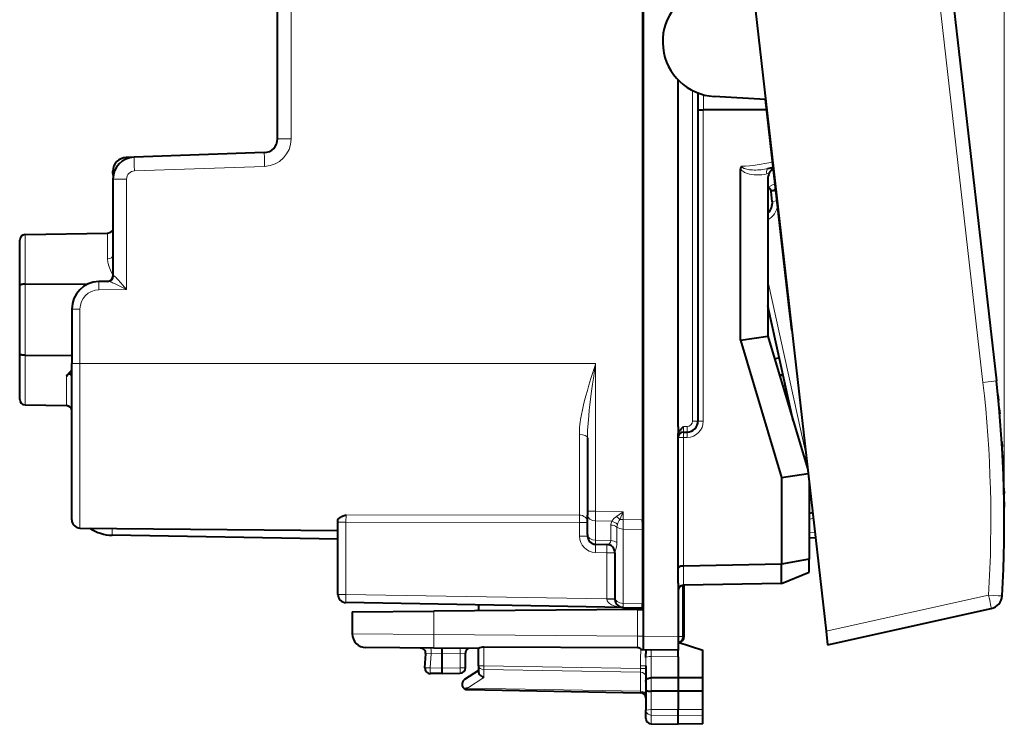
# Model space of a CAD drawing. Extents: x 0 to 420, y 0 to 297.
# Drawn here: x 233 to 269, y 116 to 142 of the extents above; entities that cross this region are included whole.
import ezdxf

# ---------------------------------------------------------------- set-up
doc = ezdxf.new("R2010")
doc.units = 0

msp = doc.modelspace()

# ---------------------------------------------------------------- linework, layer by layer
at = {"color": 7, "lineweight": 18}
for p, q in [((268.751953, 123.746162), (268.751953, 172.378082)), ((264.931519, 155.492981), (267.974548, 128.784698)), ((242.752777, 137.665161), (242.752777, 145.480423)), ((257.38562, 139.429367), (257.38562, 127.378517)), ((257.782135, 138.722778), (257.782135, 139.277039)), ((257.778656, 127.378517), (257.778656, 138.722778)), ((242.257141, 137.665161), (242.752777, 137.665161)), ((236.257141, 136.489944), (236.311447, 136.489944)), ((241.787674, 136.665771), (237.042297, 136.500046)), ((260.093323, 136.387939), (260.178986, 136.407028)), ((236.257141, 136.200241), (236.752777, 136.200241)), ((236.752777, 136.200241), (236.752777, 132.181442)), ((260.395996, 136.038239), (260.140564, 135.910889)), ((260.252319, 135.753418), (260.426086, 135.773224)), ((260.293762, 135.389557), (260.467529, 135.409363)), ((233.05365, 132.368164), (233.05365, 134.176208)), ((236.060623, 133.293243), (236.060623, 134.228699)), ((236.276764, 132.6698), (236.257339, 132.669327)), ((261.51004, 126.260384), (260.132141, 132.497391)), ((233.05365, 129.777405), (233.05365, 132.368164)), ((236.752777, 132.181442), (235.74231, 132.163803)), ((235.05452, 131.463913), (234.757141, 131.463913)), ((235.05452, 131.463913), (235.05452, 129.472778)), ((233.05365, 127.969353), (233.05365, 129.777405)), ((235.05452, 129.472778), (234.757141, 129.472778)), ((235.05452, 123.476707), (235.05452, 129.472778)), ((235.05452, 129.472778), (247.257141, 129.472778)), ((247.257141, 129.472321), (253.854523, 129.472305)), ((253.854523, 129.472305), (253.854523, 124.092339)), ((234.560623, 127.943054), (234.560623, 129.018372)), ((255.557144, 128.674484), (255.582138, 128.678894)), ((267.974548, 128.784698), (268.462677, 128.840317)), ((260.956512, 127.846825), (260.921204, 127.842598)), ((260.966095, 127.803452), (260.93399, 127.799973)), ((257.05365, 127.176186), (257.189117, 127.178551)), ((257.38562, 127.378517), (257.582153, 127.378517)), ((257.778656, 127.378517), (257.582153, 127.378517)), ((253.25975, 123.951965), (253.25975, 126.89212)), ((257.05365, 126.776245), (256.857147, 126.776245)), ((257.189117, 126.77861), (257.05365, 126.776245)), ((257.05365, 126.776245), (257.05365, 122.092972)), ((261.525818, 125.826202), (261.55899, 125.829987)), ((255.582138, 125.064705), (255.557144, 125.064926)), ((261.631866, 124.652534), (261.692352, 124.659424)), ((255.557144, 124.364952), (255.582138, 124.364731)), ((244.751907, 123.693909), (244.754517, 123.965599)), ((253.25975, 123.951965), (244.754517, 123.965599)), ((253.854523, 124.092339), (253.557144, 124.092339)), ((253.854523, 124.092339), (253.851578, 123.738808)), ((253.854523, 124.092339), (254.854523, 124.074883)), ((254.854523, 124.074883), (254.610352, 123.900322)), ((254.854523, 124.074883), (254.731583, 123.79306)), ((254.854523, 123.79306), (254.854523, 124.074883)), ((255.582138, 124.115242), (255.557144, 124.139687)), ((244.457138, 123.693909), (244.751907, 123.693909)), ((253.262375, 123.682884), (244.751907, 123.693909)), ((244.751907, 121.061348), (244.751907, 123.693909)), ((253.262375, 123.682884), (253.262375, 123.184959)), ((253.262375, 123.682884), (253.557144, 123.682884)), ((253.851578, 123.031517), (253.851578, 123.738808)), ((253.851578, 123.738808), (254.440582, 123.728523)), ((254.408707, 123.02179), (254.408813, 123.586304)), ((254.630142, 122.948372), (254.630188, 123.512924)), ((254.854523, 123.79306), (254.731583, 123.79306)), ((254.854523, 123.79306), (254.851578, 123.439575)), ((254.854523, 123.79306), (255.557144, 123.780792)), ((261.786682, 123.83239), (261.632141, 123.801613)), ((244.457138, 123.372742), (241.945831, 123.416573)), ((253.262375, 123.184959), (253.557144, 123.184959)), ((254.851578, 123.439575), (255.557144, 123.427261)), ((254.851578, 123.439575), (254.851578, 120.731567)), ((261.632141, 123.329788), (261.845184, 123.318848)), ((253.851578, 123.031517), (253.851837, 122.885437)), ((253.851578, 123.031517), (254.408707, 123.02179)), ((253.848068, 122.585205), (253.851456, 122.585152)), ((254.262375, 122.57798), (253.851898, 122.585144)), ((254.262375, 122.57798), (254.262375, 120.89534)), ((254.262375, 122.57798), (254.557144, 122.57798)), ((257.052216, 121.392845), (257.052216, 122.092949)), ((257.02356, 119.523254), (257.02356, 121.39006)), ((244.457138, 121.061348), (244.751907, 121.061348)), ((254.262375, 120.89534), (244.751907, 121.061348)), ((262.255066, 119.721352), (268.177856, 121.034401)), ((254.262375, 120.89534), (254.557144, 120.89534)), ((254.262451, 120.890564), (254.262375, 120.894974)), ((254.851578, 120.731567), (255.557144, 120.719254)), ((254.851578, 120.731567), (254.851837, 120.585442)), ((247.955963, 120.443733), (247.955963, 119.600449)), ((255.383881, 119.535622), (255.383881, 120.508553)), ((247.955963, 119.600449), (244.982132, 119.62207)), ((255.383881, 119.535622), (247.955963, 119.600449)), ((255.582138, 119.535622), (255.383881, 119.535622)), ((255.383881, 119.535622), (255.384552, 119.112587)), ((256.857147, 119.522766), (255.582138, 119.533897)), ((256.857147, 119.520348), (257.02356, 119.523254)), ((257.082153, 119.523254), (257.02356, 119.523254)), ((247.659393, 118.894356), (247.852661, 118.901421)), ((247.825165, 118.376503), (247.852661, 118.901421)), ((248.257141, 118.897888), (247.852661, 118.901421)), ((248.257141, 118.897926), (248.914124, 118.909393)), ((248.914124, 118.909393), (249.106735, 118.916122)), ((248.914124, 118.384163), (248.914124, 118.909393)), ((249.778641, 118.459015), (249.778641, 119.134384)), ((249.582138, 118.459015), (249.778641, 118.459015)), ((249.778641, 118.459015), (255.485626, 118.359398)), ((255.682144, 118.450691), (255.684372, 118.761833)), ((255.878647, 118.793793), (255.878647, 118.019577)), ((256.857147, 118.785255), (255.878647, 118.793793)), ((248.257141, 118.372734), (247.825165, 118.376503)), ((248.257141, 118.372696), (248.914124, 118.384163)), ((249.107132, 118.384163), (248.914124, 118.384163)), ((249.777206, 118.317657), (249.777206, 118.035477)), ((249.777206, 118.317657), (255.487076, 118.217995)), ((255.485626, 118.450691), (255.485626, 118.359398)), ((255.682144, 118.450691), (255.485626, 118.450691)), ((255.485626, 118.359398), (255.487076, 118.217995)), ((255.682144, 118.359398), (255.485626, 118.359398)), ((255.487076, 117.534775), (255.487076, 118.217995)), ((249.777206, 118.035477), (249.1772, 117.64492)), ((255.879608, 118.019585), (255.878647, 117.792824)), ((255.878647, 117.792824), (255.879608, 117.528473)), ((249.1772, 117.64492), (255.487076, 117.534775)), ((255.487076, 117.534775), (255.485703, 117.476303)), ((255.878647, 117.528473), (255.878647, 116.857918)), ((255.878647, 116.857918), (256.857147, 116.86113)), ((255.878647, 116.660294), (255.878647, 116.857918)), ((255.878647, 116.660294), (256.857147, 116.64505)), ((255.878647, 116.339867), (255.878647, 116.660294)), ((257.757141, 116.858177), (256.857147, 116.86113)), ((257.757141, 116.659073), (256.857147, 116.64505))]:
    msp.add_line(p, q, dxfattribs=at)
at = {"color": 7, "lineweight": 40}
for p, q in [((255.582138, 163.411682), (255.582138, 119.533897)), ((257.319824, 163.03743), (262.255066, 119.721352)), ((255.557144, 159.16478), (255.557144, 123.780792)), ((265.419647, 155.548599), (268.462677, 128.840317)), ((242.257141, 137.665161), (242.257141, 145.480423)), ((256.857147, 127.172752), (256.857147, 139.821594)), ((257.582153, 139.341751), (257.582153, 127.378517)), ((260.047272, 139.098801), (258.174988, 139.213318)), ((260.936432, 131.294907), (260.047272, 139.098816)), ((257.582153, 138.722778), (257.782135, 138.722778)), ((260.090118, 138.722778), (257.782135, 138.722778)), ((241.774582, 137.165466), (237.029221, 136.999756)), ((237.025284, 136.999603), (236.739685, 136.989639)), ((236.257141, 136.453949), (236.257141, 136.489944)), ((236.268402, 136.334366), (236.257141, 136.453949)), ((259.132294, 130.325989), (259.132294, 136.568909)), ((236.257141, 136.200241), (236.257141, 132.669327)), ((260.132141, 136.195709), (260.132141, 130.472778)), ((260.293762, 135.389557), (260.252319, 135.753418)), ((260.419861, 135.826675), (260.345398, 135.789536)), ((236.257141, 134.272781), (236.182434, 134.272781)), ((232.857132, 132.323669), (232.857132, 133.976242)), ((233.05365, 134.176208), (236.060623, 134.228699)), ((236.088104, 132.469833), (235.739685, 132.46376)), ((232.857132, 129.821899), (232.857132, 132.323669)), ((233.05365, 132.368164), (235.349121, 132.376907)), ((234.757141, 131.463913), (234.757141, 129.472778)), ((261.058716, 127.384148), (260.132141, 131.578308)), ((260.980347, 130.909515), (260.936462, 131.294693)), ((261.004791, 130.694778), (260.981323, 130.900925)), ((259.132294, 130.325989), (260.132141, 130.472778)), ((259.132294, 130.325989), (260.632294, 125.325996)), ((260.132141, 130.472778), (261.579956, 125.646713)), ((232.857132, 128.169327), (232.857132, 129.821899)), ((233.05365, 129.777405), (234.757141, 129.77092)), ((260.375183, 129.662659), (260.550201, 129.685974)), ((234.757141, 123.776695), (234.757141, 129.472778)), ((260.634064, 129.056976), (260.559448, 129.048477)), ((255.557144, 128.472778), (255.582138, 128.477188)), ((260.880249, 128.18924), (260.819458, 128.181763)), ((268.517487, 128.333801), (268.537476, 128.134155)), ((233.05365, 127.969353), (234.560623, 127.943054)), ((233.05365, 127.969353), (234.560623, 127.943054)), ((268.565643, 127.836693), (268.537476, 128.134155)), ((268.565643, 127.836693), (268.583435, 127.636787)), ((234.757141, 124.517296), (234.757141, 127.097)), ((256.857147, 127.172752), (256.857147, 126.972786)), ((253.557144, 126.766342), (253.557144, 124.092339)), ((256.857147, 126.972786), (256.857147, 126.831818)), ((256.857147, 121.472786), (256.857147, 126.831818)), ((257.05365, 126.976219), (257.189117, 126.978577)), ((268.658875, 126.638916), (268.671387, 126.437569)), ((268.688202, 126.140503), (268.671387, 126.437569)), ((261.535278, 126.037827), (261.465637, 126.026192)), ((268.688202, 126.140503), (268.698486, 125.938896)), ((260.632294, 125.325996), (261.600311, 125.468109)), ((260.632294, 125.325996), (260.632294, 122.155441)), ((261.632141, 125.188751), (261.632141, 122.338615)), ((268.736176, 124.936722), (268.741119, 124.732506)), ((234.757233, 124.69873), (234.757141, 124.716148)), ((255.582138, 124.864716), (255.557144, 124.864929)), ((268.746613, 124.438164), (268.741119, 124.732506)), ((268.746613, 124.438164), (268.749298, 124.233688)), ((253.557144, 124.092339), (253.557144, 123.950905)), ((253.557144, 123.243614), (253.557144, 123.950905)), ((261.764038, 124.031219), (261.632141, 124.004951)), ((244.457138, 123.693909), (244.457138, 123.772797)), ((244.457138, 121.061348), (244.457138, 123.693909)), ((255.557144, 123.780792), (255.557144, 123.427261)), ((235.05452, 123.476707), (244.457138, 123.394653)), ((244.457138, 123.072784), (236.230957, 123.216377)), ((253.557144, 123.243614), (253.557144, 123.185135)), ((255.557144, 123.427261), (255.557144, 120.719254)), ((261.632141, 123.130669), (261.868011, 123.118553)), ((253.851898, 122.885094), (254.282898, 122.877571)), ((254.557144, 122.57798), (254.557144, 120.943634)), ((257.053162, 122.092964), (257.052338, 122.092957)), ((260.632294, 122.155441), (257.05365, 122.092972)), ((261.632141, 122.338615), (260.632294, 122.155441)), ((260.632446, 121.455338), (260.632446, 122.155441)), ((261.632141, 121.872787), (261.632141, 122.338615)), ((260.632446, 121.455338), (261.632141, 121.872787)), ((256.857147, 121.472786), (256.857147, 119.522766)), ((257.053162, 121.39286), (257.052338, 121.392838)), ((260.632446, 121.455338), (257.05365, 121.392868)), ((257.082153, 119.523254), (257.082123, 121.393364)), ((254.851898, 120.585098), (244.751907, 120.761391)), ((249.582138, 120.677078), (249.582138, 120.510284)), ((254.557144, 120.943634), (254.557144, 120.885132)), ((255.557144, 120.572998), (255.557144, 120.719254)), ((244.982132, 120.417778), (247.955963, 120.443733)), ((244.982132, 120.417778), (244.982132, 119.62207)), ((255.383881, 120.508553), (247.955963, 120.443733)), ((249.582138, 120.457924), (249.582138, 120.510284)), ((254.851624, 120.585098), (254.833481, 120.585983)), ((254.851898, 120.585098), (255.557144, 120.572784)), ((255.383881, 120.508553), (255.582031, 120.510284)), ((262.311859, 119.22274), (268.277405, 120.545265)), ((255.582138, 119.533897), (255.582138, 119.034164)), ((262.255066, 119.721352), (262.311859, 119.222992)), ((256.857147, 119.522766), (256.857147, 119.023041)), ((256.857147, 119.322784), (256.88562, 119.32328)), ((256.857147, 119.322784), (257.757141, 119.022789)), ((247.955963, 119.100464), (245.477768, 119.122093)), ((247.632416, 118.386971), (247.658997, 118.894325)), ((249.582138, 119.086273), (247.955963, 119.100464)), ((248.257141, 118.897926), (248.257065, 119.097435)), ((248.257141, 118.372696), (248.257141, 118.897926)), ((249.107132, 118.384163), (249.107132, 118.916138)), ((249.582138, 118.459015), (249.582138, 119.086647)), ((255.384552, 119.112587), (249.778641, 119.134384)), ((255.502808, 119.066597), (255.534409, 119.034332)), ((255.581726, 119.033913), (255.534409, 119.034332)), ((256.857147, 119.022789), (255.582138, 119.033913)), ((255.682144, 119.033043), (255.682144, 118.899399)), ((255.684372, 118.761833), (255.682144, 118.899399)), ((256.857147, 118.785255), (256.857147, 119.022789)), ((257.757141, 118.019836), (257.757141, 119.022789)), ((249.582138, 118.459015), (249.582138, 118.23777)), ((256.857147, 118.785255), (256.857147, 118.022789)), ((248.257141, 118.172783), (247.830399, 118.176514)), ((248.257217, 118.173187), (248.257141, 118.372696)), ((248.257141, 118.172783), (248.910629, 118.184189)), ((249.582138, 118.285286), (249.073029, 117.953888)), ((255.682144, 118.450691), (255.682144, 117.883812)), ((255.682144, 117.883812), (255.682144, 117.755257)), ((255.682144, 117.755257), (255.682144, 117.589134)), ((256.857147, 118.022789), (255.878647, 118.019577)), ((257.757141, 118.019836), (256.857147, 118.022789)), ((256.857147, 118.022789), (256.857147, 117.531685)), ((257.757141, 117.528801), (257.757141, 118.019829)), ((249.1772, 117.64492), (249.070923, 117.620041)), ((249.17865, 117.586304), (255.485626, 117.476219)), ((255.682144, 117.589134), (255.682144, 116.833023)), ((256.857147, 117.531685), (255.878647, 117.528473)), ((256.857147, 117.531685), (256.857147, 116.86113)), ((257.757141, 117.528732), (256.857147, 117.531685)), ((257.757141, 116.858177), (257.757141, 117.528732)), ((255.682144, 116.539833), (255.682144, 116.833023)), ((256.857147, 116.64505), (256.857147, 116.86113)), ((257.757141, 116.659073), (257.757141, 116.858177)), ((257.757141, 116.338493), (257.757141, 116.659073)), ((255.878647, 116.339867), (256.857147, 116.322784)), ((255.878647, 116.339867), (256.857147, 116.322784)), ((256.857147, 116.322784), (256.857147, 116.64505)), ((257.757141, 116.338493), (256.857147, 116.322784)), ((257.757141, 116.338493), (256.857147, 116.322784))]:
    msp.add_line(p, q, dxfattribs=at)
at = {"color": 7, "lineweight": 18}
for points in [[(260.093323, 136.387939), (260.010834, 136.372375), (259.916351, 136.359711), (259.821228, 136.352631), (259.725891, 136.351471), (259.630432, 136.356674), (259.544769, 136.36734), (259.459564, 136.384445), (259.388824, 136.404495), (259.319061, 136.430878), (259.284576, 136.447006), (259.25061, 136.465485), (259.217316, 136.486801), (259.185028, 136.511703), (259.155334, 136.540237), (259.132294, 136.568909)], [(260.12854, 136.583511), (260.007446, 136.560776), (259.885895, 136.544418), (259.764008, 136.53476), (259.699524, 136.532501), (259.634949, 136.532379), (259.577118, 136.534225), (259.519409, 136.538071), (259.464996, 136.543762), (259.41095, 136.551697), (259.365356, 136.560532), (259.320465, 136.57164), (259.288635, 136.581421), (259.257568, 136.593079), (259.227844, 136.607147), (259.202179, 136.623413), (259.190735, 136.633133), (259.182251, 136.642471), (259.175598, 136.652847), (259.171783, 136.662933), (259.170532, 136.673538)], [(236.060623, 133.293243), (236.061859, 133.253128), (236.065445, 133.212662), (236.071503, 133.170349), (236.079773, 133.127838), (236.101898, 133.044159), (236.131165, 132.96048), (236.166962, 132.877136), (236.208969, 132.794525), (236.257141, 132.71315)], [(236.752777, 132.181442), (236.555237, 132.278427), (236.459641, 132.324585), (236.314606, 132.391983), (236.24295, 132.423004), (236.207779, 132.437164), (236.157471, 132.455322), (236.131256, 132.463074), (236.107834, 132.46817), (236.088104, 132.469833)], [(236.752777, 132.181442), (236.611115, 132.345123), (236.542587, 132.42308), (236.438141, 132.537659), (236.391846, 132.585251), (236.369003, 132.607391), (236.335892, 132.636887), (236.310181, 132.656219), (236.298523, 132.663162), (236.283081, 132.669159), (236.276764, 132.6698)], [(253.25975, 126.89212), (253.262451, 127.012604), (253.269989, 127.133202), (253.281708, 127.253632), (253.292877, 127.34375), (253.305847, 127.433647), (253.336533, 127.612839), (253.37262, 127.791466), (253.413254, 127.969986), (253.453354, 128.131577), (253.496277, 128.293823), (253.551682, 128.491867), (253.610031, 128.690796), (253.682556, 128.928848), (253.832748, 129.404648), (253.854523, 129.472305)], [(253.557144, 126.766342), (253.558655, 126.900612), (253.562881, 127.035057), (253.569427, 127.169403), (253.577972, 127.303566), (253.600037, 127.571487), (253.620193, 127.772644), (253.642914, 127.974594), (253.667862, 128.177658), (253.694626, 128.381683), (253.742188, 128.721848), (253.775391, 128.948669), (253.854523, 129.472305)], [(255.682144, 116.833023), (255.68251, 116.834335), (255.683167, 116.835213), (255.685455, 116.83696), (255.691284, 116.839561), (255.71051, 116.844398), (255.774719, 116.852158), (255.878647, 116.857918)], [(255.682144, 116.833023), (255.684631, 116.806091), (255.692032, 116.779709), (255.704071, 116.754852), (255.727264, 116.724396), (255.772507, 116.689384), (255.830536, 116.666771), (255.878647, 116.660294)]]:
    msp.add_lwpolyline(points, dxfattribs=at)
at = {"color": 7, "lineweight": 40}
for points in [[(260.345398, 135.789536), (260.316376, 135.776489), (260.302368, 135.771957), (260.28299, 135.769547), (260.269897, 135.772552), (260.262878, 135.776794), (260.252014, 135.788391), (260.241943, 135.804398), (260.222412, 135.837997)], [(233.05365, 132.368164), (232.984955, 132.365219), (232.952576, 132.361694), (232.922913, 132.356812), (232.897263, 132.350601), (232.876923, 132.34317), (232.86615, 132.337036), (232.859421, 132.33046), (232.857132, 132.323669)], [(233.05365, 129.777405), (232.984955, 129.78035), (232.952576, 129.783875), (232.922913, 129.788757), (232.897263, 129.794968), (232.876923, 129.802399), (232.86615, 129.808533), (232.859421, 129.815109), (232.857132, 129.821899)], [(234.757141, 128.957382), (234.756058, 128.985321), (234.752441, 129.012863), (234.745224, 129.040314), (234.73941, 129.054214), (234.731842, 129.067139), (234.719849, 129.080566), (234.708893, 129.087967), (234.700256, 129.091492), (234.669189, 129.092575), (234.651306, 129.087219), (234.639755, 129.082001), (234.623932, 129.072891), (234.606949, 129.060928), (234.589706, 129.046677), (234.560623, 129.018372)], [(256.857147, 126.831818), (256.859558, 126.868263), (256.86618, 126.90303), (256.877686, 126.939735), (256.892273, 126.973488), (256.908264, 127.003128), (256.925568, 127.030334), (256.944946, 127.057091), (256.984863, 127.104782), (257.006836, 127.128502), (257.05365, 127.176186)], [(244.457138, 123.772797), (244.459885, 123.789001), (244.46756, 123.804893), (244.483871, 123.825142), (244.505096, 123.843895), (244.529358, 123.861015), (244.562576, 123.880638), (244.597687, 123.898613), (244.645844, 123.920639), (244.754517, 123.965599)], [(257.052216, 122.092949), (257.005798, 122.090218), (256.962097, 122.083084), (256.923126, 122.071655), (256.890991, 122.056252), (256.87265, 122.042099), (256.861084, 122.026451), (256.857147, 122.010117)], [(249.582138, 118.23777), (249.583191, 118.222893), (249.586273, 118.207664), (249.592209, 118.190033), (249.600418, 118.172562), (249.621033, 118.141235), (249.636185, 118.123589), (249.653091, 118.106979), (249.691055, 118.077362), (249.732971, 118.053291), (249.777206, 118.035477)], [(255.682144, 117.883812), (255.683334, 117.901489), (255.687454, 117.919861), (255.692459, 117.93261), (255.699509, 117.94519), (255.708664, 117.957344), (255.719864, 117.968773), (255.732986, 117.97924), (255.747833, 117.988586), (255.766525, 117.997765), (255.786972, 118.005394), (255.83165, 118.0158), (255.878647, 118.019577)], [(255.682144, 117.589134), (255.684418, 117.57637), (255.692596, 117.564056), (255.708038, 117.553207), (255.721878, 117.547295), (255.738586, 117.542229), (255.770004, 117.535934), (255.805405, 117.531685), (255.878647, 117.528481)]]:
    msp.add_lwpolyline(points, dxfattribs=at)
for centre, radius, start, end in [((258.297089, 141.209595), 2, 106.499998, 266.499751), ((241.757141, 137.665161), 0.5, 272, 360), ((236.757141, 136.489944), 0.5, 91.999998, 179.999995), ((237.057144, 136.200241), 0.8, 91.999998, 180.000005), ((259.277985, 136.576096), 0.145447, 137.796881, 182.823991), ((259.082153, 141.472778), 5, 282.080061, 284.434339), ((260.632141, 136.195709), 0.5, 126.787381, 179.999978), ((260.053589, 135.730789), 0.2, 6.5, 64.227001), ((259.796967, 135.332947), 0.5, 312.091687, 6.5), ((236.057159, 134.428604), 0.199928, 270.992424, 330.646774), ((236.058167, 134.427307), 0.198298, 308.808989, 330.83137), ((233.057144, 133.976242), 0.2, 90.999997, 179.999995), ((235.757141, 131.463913), 1, 90.999997, 180.000005), ((236.057144, 132.669327), 0.2, 270.999999, 360), ((232.615677, 130.857605), 2.676844, 316.600449, 323.129269), ((261.192688, 128.227554), 1, 120.68279, 128.45545), ((223.717865, 123.745369), 45.033962, 356.50871, 6.496103), ((233.057144, 128.169327), 0.2, 179.999995, 268.999996), ((233.057144, 128.169327), 0.2, 180.000005, 269.000003), ((234.557144, 127.74308), 0.2, 0.000001, 89.000001), ((234.557144, 127.74308), 0.2, 360, 89.000001), ((257.182129, 127.378517), 0.4, 270.999999, 360), ((257.057129, 126.776245), 0.2, 90.999997, 180.000005), ((261.671997, 125.059654), 0.2, 258.502774, 269.321282), ((235.057144, 123.776695), 0.3, 179.999995, 269.5), ((255.082138, 123.627129), 0.5, 0, 18.194372), ((236.257141, 124.716148), 1.5, 235.934272, 269.000003), ((253.857132, 123.185051), 0.3, 180.000009, 269.000003), ((254.257141, 122.57798), 0.3, 360, 89.000001), ((257.057129, 121.192902), 0.2, 91.414036, 179.999995), ((244.757141, 121.061348), 0.3, 180.000005, 269.000003), ((268.169159, 121.033409), 0.5, 282.500002, 356.506208), ((254.857132, 120.885048), 0.3, 180.000009, 269.000003), ((245.482132, 119.62207), 0.5, 179.999995, 269.5), ((256.882141, 119.523254), 0.2, 270.999999, 360), ((256.882141, 119.523254), 0.2, 270.999999, 360), ((247.459274, 118.904793), 0.2, 357, 89.499999), ((249.307144, 118.916138), 0.2, 119.880694, 180.000005), ((249.7771, 118.703125), 0.431187, 89.793451, 116.915422), ((255.381241, 118.930359), 0.182438, 48.257489, 88.960748), ((247.832138, 118.376503), 0.2, 176.999995, 269.5), ((248.907135, 118.384163), 0.2, 270.999999, 360), ((249.182144, 117.78627), 0.2, 123.061417, 269.000003), ((255.482132, 117.276245), 0.2, 0.000007, 89.000001), ((255.882141, 116.539833), 0.2, 180.000005, 269.000003), ((255.882141, 116.539833), 0.2, 180.000005, 269.000003)]:
    msp.add_arc(centre, radius, start, end, dxfattribs=at)
at = {"color": 7, "lineweight": 18}
for centre, radius, start, end in [((241.752777, 137.665161), 1, 272, 360), ((259.085632, 141.472794), 4.800002, 271.0137, 284.725441), ((237.05278, 136.200241), 0.3, 92.000005, 180.000118), ((259.795258, 135.332764), 0.7, 298.768788, 351.692142), ((236.08017, 132.665131), 0.196054, 272.326053, 1.359877), ((235.754517, 131.463913), 0.7, 91.000004, 179.99995), ((261.189667, 128.227219), 0.65, 130.913198, 141.144725), ((223.726532, 123.746353), 44.533966, 356.508738, 6.496059), ((260.796448, 127.058327), 3.744299, 178.196384, 181.250603), ((257.17865, 127.378517), 0.6, 270.999999, 359.999982), ((257.185638, 127.378517), 0.2, 271.000108, 359.999987), ((255.106857, 123.242386), 0.824522, 127.040016, 143.884492), ((253.996185, 123.083794), 1.021714, 43.963476, 53.050766), ((254.74205, 123.586548), 0.333234, 154.781963, 180.042383), ((254.413361, 123.223671), 0.362135, 53.142854, 90.718573), ((254.338028, 123.310776), 0.430065, 44.222333, 76.208013), ((254.937073, 123.513229), 0.306861, 161.503634, 180.057601), ((255.396698, 123.373047), 0.786967, 147.727798, 162.440053), ((253.862198, 123.184761), 0.599788, 179.980894, 268.603046), ((253.85704, 123.184975), 0.299912, 180.002659, 269.01768), ((258.991272, 122.759415), 5.141659, 178.59912, 181.942118), ((254.275497, 122.581894), 0.296023, 9.859894, 88.563737), ((254.264404, 123.020088), 0.144419, 277.397297, 0.677337), ((254.413254, 122.659187), 0.362101, 53.129825, 90.720007), ((253.804871, 122.949478), 0.825406, 337.436041, 359.922937), ((254.70874, 122.577751), 0.151602, 158.780643, 179.916076), ((254.344604, 115.78051), 5.109705, 87.61587, 90.921054), ((266.333008, 118.457161), 10.847375, 176.779243, 180.034146), ((259.852997, 118.902084), 3.975362, 178.138724, 181.560762)]:
    msp.add_arc(centre, radius, start, end, dxfattribs=at)
for centre, major_axis, ratio, start_param, end_param in [((241.792038, 136.665771), (-0.017456, 0.499695), 0.008721, 0, 1.570491775), ((236.757141, 136.489944), (-0.017456, 0.499695), 0.017442, 0, 0.477302492), ((237.046661, 136.500046), (-0.017456, 0.499695), 0.008721, 6.283184051, 7.853676976), ((260.17038, 136.387939), (0.041855, -0.195572), 0.377982, 3.141592654, 4.631670165), ((236.057144, 133.433945), (0.199997, 0), 0.703588, 4.729842273, 6.283185307), ((235.744919, 132.163803), (0.005234, -0.299957), 0.008725, 3.141592654, 4.712236681), ((257.185638, 127.178551), (-0.003494, 0.199966), 0.01745, 3.141592654, 4.712084394), ((253.257141, 126.766342), (0.300003, 0), 0.419283, 0, 1.562069681), ((257.057129, 126.776245), (0.003494, -0.199966), 0.01745, 3.141592654, 4.712084394), ((257.192596, 126.77861), (0.003494, -0.199966), 0.01745, 3.141592654, 4.712084394), ((253.257141, 123.682884), (-0.000336, -0.300003), 0.017452, 1.570815982, 2.683611357), ((253.257141, 123.682884), (0.300003, 0), 0.896972, 0, 1.562069681), ((253.857132, 123.950905), (0.300003, 0), 0.70712, 3.141591347, 4.693877542), ((254.857132, 123.651642), (0.300003, 0), 0.707013, 3.854482849, 4.693878495), ((236.236191, 123.516327), (0.005234, 0.299957), 0.01745, 1.738444458, 3.141592654), ((253.857132, 123.243614), (0.300003, 0), 0.70712, 3.141592654, 4.693877555), ((254.257141, 122.57798), (0.005234, 0.299957), 0.01745, 4.712693567, 6.283185307), ((244.757141, 121.061348), (0.005234, 0.299957), 0.01745, 1.571100913, 3.141592654), ((268.169159, 121.033409), (0.108215, -0.488152), 0.017357, 0, 1.568972053), ((268.169159, 121.033409), (-0.499069, 0.030472), 0.003029, 3.141592654, 4.695200541), ((254.857132, 120.885048), (0.594681, -0.010384), 0.504401, 3.159045656, 4.712389068), ((254.857132, 120.943634), (0.300003, 0), 0.707013, 3.141592654, 4.693878495), ((247.960327, 119.600449), (0.004364, 0.499985), 0.008726, 1.570872481, 3.141592654), ((256.882141, 119.523254), (-0.003494, 0.199966), 0.707053, 3.141592654, 4.700047952), ((247.845688, 118.901421), (-0.00174, -0.199989), 0.034898, 1.571100878, 3.141592654), ((248.921097, 118.909393), (-0.003494, 0.199966), 0.034894, 0.413901644, 1.570187247), ((249.782135, 118.459015), (-0.199997, 0), 0.706999, 0, 1.546116184), ((249.782135, 118.459015), (-0.003494, -0.199966), 0.01745, 4.712693566, 5.497787144), ((255.882141, 118.756241), (-0.199997, 0), 0.187796, 4.729842273, 6.13373609), ((247.832138, 118.376503), (-0.199722, 0.010468), 0.001828, 0, 1.535937599), ((247.832138, 118.376503), (-0.00174, -0.199989), 0.034898, 4.712693532, 6.283185307), ((248.907135, 118.384163), (0.003494, -0.199966), 0.034894, 0, 1.570187247), ((255.482132, 118.076637), (0.199997, 0), 0.706999, 0, 1.546116184), ((255.482132, 117.393425), (0.199997, 0), 0.706999, 0, 1.546116184)]:
    msp.add_ellipse(centre, major_axis=major_axis, ratio=ratio, start_param=start_param, end_param=end_param, dxfattribs=at)

doc.saveas('drawing.dxf')
